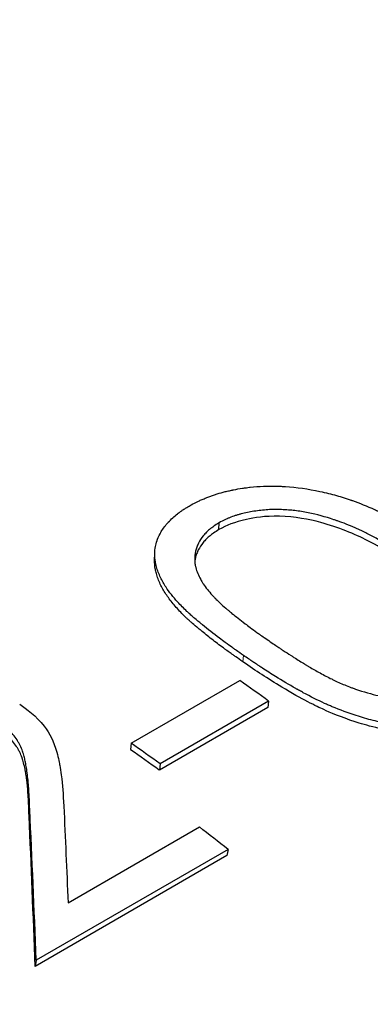
# Model space of a CAD drawing. Units: millimetres. Extents: x 0 to 89523, y -3276 to 11880.
# Drawn here: x 5855 to 5859, y 5033 to 5045 of the extents above; entities that cross this region are included whole.
import ezdxf

# ---------------------------------------------------------------- set-up
doc = ezdxf.new("R2010")
doc.units = ezdxf.units.MM
doc.header["$LTSCALE"] = 40
doc.layers.add('Sichtbar (ISO)', color=7, linetype='Continuous', lineweight=25)
doc.layers.add('Tangential', color=7, linetype='Continuous', lineweight=9, true_color=0xbfbfbf)

msp = doc.modelspace()

# ---------------------------------------------------------------- linework, layer by layer
at = {"layer": 'Sichtbar (ISO)'}
for p, q in [((5857.014, 5038.545), (5857.016, 5038.626)), ((5856.248, 5038.175), (5856.249, 5038.258)), ((5855.968, 5035.999), (5857.264, 5036.746)), ((5857.599, 5036.425), (5856.304, 5035.677)), ((5857.608, 5036.5), (5856.313, 5035.753)), ((5857.608, 5036.5), (5857.599, 5036.425)), ((5855.968, 5035.999), (5855.961, 5035.922)), ((5856.313, 5035.753), (5856.304, 5035.677)), ((5855.215, 5034.095), (5856.782, 5035)), ((5857.123, 5034.732), (5854.835, 5033.411)), ((5857.123, 5034.732), (5857.11, 5034.659)), ((5857.11, 5034.659), (5854.822, 5033.338)), ((5854.835, 5033.411), (5854.822, 5033.338))]:
    msp.add_line(p, q, dxfattribs=at)
for centre, major_axis, start_param, end_param in [((5855.192, 5016.15), (-13.425, 23.253), 5.370217, 5.388477), ((5853.897, 5015.402), (-13.425, 23.253), 5.370217, 5.388477), ((5853.897, 5015.402), (-13.375, 23.166), 5.370217, 5.388477), ((5853.595, 5015.228), (-13.425, 23.253), 5.310871, 5.329132)]:
    msp.add_ellipse(centre, major_axis=major_axis, ratio=0.57735, start_param=start_param, end_param=end_param, dxfattribs=at)
for points, knots in [([(5856.659, 5038.825), (5856.693, 5038.844), (5856.719, 5038.858), (5856.739, 5038.868), (5856.744, 5038.871), (5856.749, 5038.873), (5856.754, 5038.876), (5856.76, 5038.879), (5856.766, 5038.882), (5856.773, 5038.885), (5856.785, 5038.89), (5856.799, 5038.897), (5856.815, 5038.903), (5856.822, 5038.907), (5856.83, 5038.91), (5856.838, 5038.913), (5856.847, 5038.917), (5856.854, 5038.92), (5856.861, 5038.923), (5856.876, 5038.929), (5856.891, 5038.934), (5856.906, 5038.94), (5856.92, 5038.945), (5856.935, 5038.951), (5856.95, 5038.956), (5856.957, 5038.958), (5856.965, 5038.961), (5856.972, 5038.963), (5856.98, 5038.965), (5856.986, 5038.967), (5856.994, 5038.97), (5857.027, 5038.98), (5857.059, 5038.989), (5857.091, 5038.997), (5857.107, 5039.001), (5857.123, 5039.005), (5857.139, 5039.008), (5857.147, 5039.01), (5857.155, 5039.012), (5857.163, 5039.014), (5857.167, 5039.014), (5857.171, 5039.015), (5857.175, 5039.016), (5857.179, 5039.017), (5857.182, 5039.017), (5857.187, 5039.018), (5857.225, 5039.026), (5857.26, 5039.032), (5857.294, 5039.037), (5857.311, 5039.04), (5857.327, 5039.042), (5857.343, 5039.044), (5857.355, 5039.046), (5857.367, 5039.047), (5857.378, 5039.049), (5857.382, 5039.049), (5857.385, 5039.049), (5857.389, 5039.05), (5857.494, 5039.061), (5857.599, 5039.065), (5857.704, 5039.063), (5857.721, 5039.062), (5857.738, 5039.062), (5857.756, 5039.061), (5857.773, 5039.06), (5857.791, 5039.059), (5857.808, 5039.058), (5857.942, 5039.049), (5858.079, 5039.03), (5858.22, 5038.999), (5858.255, 5038.992), (5858.289, 5038.984), (5858.322, 5038.976), (5858.354, 5038.968), (5858.387, 5038.959), (5858.417, 5038.951), (5858.447, 5038.943), (5858.478, 5038.933), (5858.51, 5038.923), (5858.526, 5038.918), (5858.542, 5038.913), (5858.558, 5038.908), (5858.566, 5038.905), (5858.574, 5038.902), (5858.582, 5038.899), (5858.586, 5038.898), (5858.591, 5038.897), (5858.595, 5038.895), (5858.599, 5038.894), (5858.603, 5038.892), (5858.607, 5038.891), (5858.692, 5038.861), (5858.78, 5038.825), (5858.871, 5038.784), (5858.886, 5038.777), (5858.901, 5038.77), (5858.916, 5038.763), (5858.924, 5038.76), (5858.932, 5038.756), (5858.939, 5038.752), (5858.947, 5038.749), (5858.956, 5038.744), (5858.963, 5038.741), (5859.045, 5038.701), (5859.127, 5038.658), (5859.209, 5038.611), (5859.222, 5038.604), (5859.236, 5038.596), (5859.25, 5038.588), (5859.256, 5038.584), (5859.263, 5038.58), (5859.27, 5038.576), (5859.277, 5038.572), (5859.284, 5038.567), (5859.291, 5038.564), (5859.315, 5038.549), (5859.34, 5038.534), (5859.366, 5038.517), (5859.379, 5038.509), (5859.392, 5038.501), (5859.406, 5038.493), (5859.412, 5038.489), (5859.419, 5038.484), (5859.425, 5038.48), (5859.43, 5038.477), (5859.436, 5038.474), (5859.441, 5038.47), (5859.458, 5038.459), (5859.466, 5038.454), (5859.48, 5038.444), (5859.511, 5038.424), (5859.55, 5038.398), (5859.597, 5038.367)], [0.0000001, 0.0000001, 0.0000001, 0.0000001, 0.03125, 0.03125, 0.03125, 0.0390625, 0.0390625, 0.0390625, 0.046875, 0.046875, 0.046875, 0.0625, 0.0625, 0.0625, 0.0703125, 0.0703125, 0.0703125, 0.078125, 0.078125, 0.078125, 0.09375, 0.09375, 0.09375, 0.109375, 0.109375, 0.109375, 0.1171875, 0.1171875, 0.1171875, 0.125, 0.125, 0.125, 0.15625, 0.15625, 0.15625, 0.171875, 0.171875, 0.171875, 0.1796875, 0.1796875, 0.1796875, 0.1835938, 0.1835938, 0.1835938, 0.1875, 0.1875, 0.1875, 0.21875, 0.21875, 0.21875, 0.234375, 0.234375, 0.234375, 0.2460938, 0.2460938, 0.2460938, 0.25, 0.25, 0.25, 0.34375, 0.34375, 0.34375, 0.359375, 0.359375, 0.359375, 0.375, 0.375, 0.375, 0.5, 0.5, 0.5, 0.53125, 0.53125, 0.53125, 0.5625, 0.5625, 0.5625, 0.59375, 0.59375, 0.59375, 0.609375, 0.609375, 0.609375, 0.6171875, 0.6171875, 0.6171875, 0.6210938, 0.6210938, 0.6210938, 0.625, 0.625, 0.625, 0.71875, 0.71875, 0.71875, 0.734375, 0.734375, 0.734375, 0.7421875, 0.7421875, 0.7421875, 0.75, 0.75, 0.75, 0.84375, 0.84375, 0.84375, 0.859375, 0.859375, 0.859375, 0.8671875, 0.8671875, 0.8671875, 0.875, 0.875, 0.875, 0.90625, 0.90625, 0.90625, 0.921875, 0.921875, 0.921875, 0.9296875, 0.9296875, 0.9296875, 0.9355469, 0.9355469, 0.9355469, 0.9559887, 0.9559887, 0.9559887, 1, 1, 1, 1]), ([(5857.308, 5037.045), (5857.276, 5037.068), (5857.247, 5037.088), (5857.223, 5037.105), (5857.211, 5037.114), (5857.2, 5037.121), (5857.19, 5037.128), (5857.182, 5037.134), (5857.175, 5037.139), (5857.169, 5037.143), (5857.15, 5037.157), (5857.118, 5037.179), (5857.091, 5037.199), (5857.068, 5037.216), (5857.045, 5037.233), (5857.021, 5037.251), (5856.95, 5037.304), (5856.882, 5037.357), (5856.818, 5037.41), (5856.807, 5037.418), (5856.797, 5037.427), (5856.786, 5037.436), (5856.778, 5037.442), (5856.77, 5037.449), (5856.763, 5037.455), (5856.76, 5037.458), (5856.758, 5037.459), (5856.755, 5037.462), (5856.719, 5037.492), (5856.688, 5037.52), (5856.659, 5037.545), (5856.655, 5037.55), (5856.65, 5037.554), (5856.646, 5037.558), (5856.641, 5037.562), (5856.637, 5037.566), (5856.633, 5037.57), (5856.594, 5037.607), (5856.558, 5037.643), (5856.522, 5037.682), (5856.469, 5037.74), (5856.423, 5037.799), (5856.384, 5037.857), (5856.372, 5037.877), (5856.359, 5037.896), (5856.348, 5037.916), (5856.337, 5037.935), (5856.327, 5037.954), (5856.318, 5037.975), (5856.308, 5037.995), (5856.3, 5038.015), (5856.291, 5038.037), (5856.283, 5038.059), (5856.276, 5038.08), (5856.27, 5038.1), (5856.268, 5038.11), (5856.265, 5038.121), (5856.263, 5038.13), (5856.262, 5038.135), (5856.261, 5038.14), (5856.26, 5038.145), (5856.259, 5038.15), (5856.258, 5038.154), (5856.257, 5038.16), (5856.246, 5038.223), (5856.247, 5038.285), (5856.258, 5038.345), (5856.26, 5038.355), (5856.263, 5038.365), (5856.265, 5038.375), (5856.267, 5038.38), (5856.268, 5038.384), (5856.27, 5038.389), (5856.27, 5038.392), (5856.271, 5038.394), (5856.272, 5038.397), (5856.273, 5038.399), (5856.273, 5038.401), (5856.274, 5038.404), (5856.285, 5038.438), (5856.298, 5038.468), (5856.312, 5038.496), (5856.315, 5038.5), (5856.317, 5038.504), (5856.32, 5038.509), (5856.322, 5038.513), (5856.324, 5038.517), (5856.327, 5038.522), (5856.338, 5038.54), (5856.351, 5038.559), (5856.365, 5038.577), (5856.372, 5038.586), (5856.379, 5038.596), (5856.387, 5038.605), (5856.395, 5038.614), (5856.403, 5038.624), (5856.411, 5038.632), (5856.427, 5038.65), (5856.444, 5038.667), (5856.463, 5038.684), (5856.481, 5038.701), (5856.501, 5038.718), (5856.522, 5038.734), (5856.533, 5038.743), (5856.544, 5038.751), (5856.555, 5038.759), (5856.56, 5038.763), (5856.566, 5038.766), (5856.571, 5038.77), (5856.575, 5038.773), (5856.579, 5038.776), (5856.584, 5038.779), (5856.6, 5038.79), (5856.611, 5038.796), (5856.632, 5038.809), (5856.64, 5038.814), (5856.649, 5038.819), (5856.659, 5038.825)], [0, 0, 0, 0, 0.03125, 0.03125, 0.03125, 0.046875, 0.046875, 0.046875, 0.0585937, 0.0585937, 0.0585937, 0.09375, 0.09375, 0.09375, 0.125, 0.125, 0.125, 0.21875, 0.21875, 0.21875, 0.234375, 0.234375, 0.234375, 0.2460937, 0.2460937, 0.2460937, 0.25, 0.25, 0.25, 0.296875, 0.296875, 0.296875, 0.3046875, 0.3046875, 0.3046875, 0.3125, 0.3125, 0.3125, 0.375, 0.375, 0.375, 0.4687499, 0.4687499, 0.4687499, 0.4999999, 0.4999999, 0.4999999, 0.5312499, 0.5312499, 0.5312499, 0.5624999, 0.5624999, 0.5624999, 0.5937499, 0.5937499, 0.5937499, 0.6093749, 0.6093749, 0.6093749, 0.6171874, 0.6171874, 0.6171874, 0.6249999, 0.6249999, 0.6249999, 0.7187499, 0.7187499, 0.7187499, 0.7343749, 0.7343749, 0.7343749, 0.7421874, 0.7421874, 0.7421874, 0.7460937, 0.7460937, 0.7460937, 0.7499999, 0.7499999, 0.7499999, 0.7968749, 0.7968749, 0.7968749, 0.8046874, 0.8046874, 0.8046874, 0.8124999, 0.8124999, 0.8124999, 0.8437499, 0.8437499, 0.8437499, 0.8593749, 0.8593749, 0.8593749, 0.8749999, 0.8749999, 0.8749999, 0.9062499, 0.9062499, 0.9062499, 0.9374999, 0.9374999, 0.9374999, 0.9531249, 0.9531249, 0.9531249, 0.9609374, 0.9609374, 0.9609374, 0.9667968, 0.9667968, 0.9667968, 0.9904277, 0.9904277, 0.9904277, 0.9999999, 0.9999999, 0.9999999, 0.9999999]), ([(5859.293, 5038.193), (5859.241, 5038.228), (5859.201, 5038.255), (5859.171, 5038.274), (5859.167, 5038.277), (5859.164, 5038.279), (5859.16, 5038.281), (5859.157, 5038.284), (5859.151, 5038.287), (5859.146, 5038.29), (5859.136, 5038.297), (5859.126, 5038.303), (5859.116, 5038.309), (5859.096, 5038.322), (5859.076, 5038.334), (5859.055, 5038.347), (5859.045, 5038.353), (5859.035, 5038.359), (5859.024, 5038.365), (5859.014, 5038.371), (5859.002, 5038.378), (5858.991, 5038.385), (5858.968, 5038.398), (5858.946, 5038.411), (5858.924, 5038.423), (5858.88, 5038.447), (5858.838, 5038.47), (5858.796, 5038.491), (5858.776, 5038.501), (5858.755, 5038.511), (5858.735, 5038.521), (5858.725, 5038.526), (5858.713, 5038.531), (5858.701, 5038.537), (5858.689, 5038.543), (5858.677, 5038.548), (5858.665, 5038.553), (5858.594, 5038.585), (5858.524, 5038.614), (5858.456, 5038.639), (5858.444, 5038.643), (5858.433, 5038.647), (5858.422, 5038.651), (5858.41, 5038.655), (5858.398, 5038.659), (5858.385, 5038.663), (5858.284, 5038.697), (5858.182, 5038.724), (5858.081, 5038.745), (5858.055, 5038.75), (5858.028, 5038.755), (5858.001, 5038.759), (5857.974, 5038.764), (5857.948, 5038.767), (5857.921, 5038.771), (5857.895, 5038.774), (5857.871, 5038.776), (5857.844, 5038.778), (5857.818, 5038.781), (5857.79, 5038.782), (5857.761, 5038.783), (5857.731, 5038.784), (5857.706, 5038.785), (5857.679, 5038.784), (5857.653, 5038.784), (5857.626, 5038.783), (5857.599, 5038.781), (5857.544, 5038.778), (5857.487, 5038.771), (5857.433, 5038.763), (5857.379, 5038.755), (5857.328, 5038.744), (5857.281, 5038.732), (5857.269, 5038.729), (5857.257, 5038.725), (5857.246, 5038.722), (5857.234, 5038.719), (5857.221, 5038.715), (5857.21, 5038.711), (5857.186, 5038.703), (5857.163, 5038.695), (5857.141, 5038.686), (5857.136, 5038.683), (5857.13, 5038.681), (5857.125, 5038.679), (5857.12, 5038.677), (5857.117, 5038.675), (5857.113, 5038.673), (5857.105, 5038.67), (5857.096, 5038.666), (5857.086, 5038.661), (5857.066, 5038.651), (5857.043, 5038.64), (5857.016, 5038.626)], [0, 0, 0, 0, 0.0625, 0.0625, 0.0625, 0.0703125, 0.0703125, 0.0703125, 0.078125, 0.078125, 0.078125, 0.09375, 0.09375, 0.09375, 0.125, 0.125, 0.125, 0.140625, 0.140625, 0.140625, 0.15625, 0.15625, 0.15625, 0.1875, 0.1875, 0.1875, 0.25, 0.25, 0.25, 0.28125, 0.28125, 0.28125, 0.296875, 0.296875, 0.296875, 0.3125, 0.3125, 0.3125, 0.40625, 0.40625, 0.40625, 0.421875, 0.421875, 0.421875, 0.4375, 0.4375, 0.4375, 0.5625, 0.5625, 0.5625, 0.59375, 0.59375, 0.59375, 0.625, 0.625, 0.625, 0.65625, 0.65625, 0.65625, 0.6875, 0.6875, 0.6875, 0.71875, 0.71875, 0.71875, 0.75, 0.75, 0.75, 0.8125, 0.8125, 0.8125, 0.875, 0.875, 0.875, 0.890625, 0.890625, 0.890625, 0.90625, 0.90625, 0.90625, 0.9375, 0.9375, 0.9375, 0.9453125, 0.9453125, 0.9453125, 0.953125, 0.953125, 0.953125, 0.96875, 0.96875, 0.96875, 1, 1, 1, 1]), ([(5859.286, 5038.116), (5859.192, 5038.18), (5859.005, 5038.304), (5858.633, 5038.492), (5858.442, 5038.573), (5858.087, 5038.667), (5857.92, 5038.699), (5857.561, 5038.708), (5857.436, 5038.686), (5857.196, 5038.635), (5857.107, 5038.593), (5857.014, 5038.545)], [-0.170872, -0.170872, -0.170872, -0.170872, -0.1216007, -0.1216007, -0.0852355, -0.0852355, -0.0610342, -0.0610342, -0.0375712, -0.0375712, 0, 0, 0, 0]), ([(5857.016, 5038.626), (5856.992, 5038.61), (5856.971, 5038.596), (5856.953, 5038.584), (5856.944, 5038.578), (5856.937, 5038.572), (5856.929, 5038.567), (5856.924, 5038.563), (5856.919, 5038.56), (5856.915, 5038.556), (5856.902, 5038.546), (5856.882, 5038.529), (5856.867, 5038.514), (5856.86, 5038.507), (5856.853, 5038.5), (5856.847, 5038.493), (5856.84, 5038.486), (5856.834, 5038.478), (5856.828, 5038.471), (5856.805, 5038.443), (5856.786, 5038.414), (5856.771, 5038.383), (5856.763, 5038.367), (5856.757, 5038.352), (5856.751, 5038.336), (5856.748, 5038.328), (5856.745, 5038.32), (5856.743, 5038.312), (5856.74, 5038.303), (5856.738, 5038.295), (5856.736, 5038.287), (5856.729, 5038.255), (5856.725, 5038.223), (5856.726, 5038.19), (5856.726, 5038.174), (5856.727, 5038.158), (5856.729, 5038.141), (5856.73, 5038.133), (5856.732, 5038.125), (5856.733, 5038.117), (5856.734, 5038.112), (5856.735, 5038.108), (5856.736, 5038.104), (5856.737, 5038.1), (5856.738, 5038.095), (5856.739, 5038.092), (5856.75, 5038.047), (5856.77, 5038), (5856.798, 5037.95), (5856.802, 5037.942), (5856.807, 5037.933), (5856.812, 5037.925), (5856.815, 5037.921), (5856.817, 5037.917), (5856.82, 5037.912), (5856.823, 5037.908), (5856.826, 5037.903), (5856.828, 5037.9), (5856.858, 5037.854), (5856.893, 5037.809), (5856.935, 5037.763), (5856.942, 5037.756), (5856.949, 5037.748), (5856.956, 5037.74), (5856.96, 5037.737), (5856.963, 5037.733), (5856.967, 5037.729), (5856.969, 5037.727), (5856.971, 5037.725), (5856.973, 5037.723), (5856.975, 5037.721), (5856.977, 5037.719), (5856.978, 5037.717), (5857.016, 5037.679), (5857.062, 5037.638), (5857.115, 5037.593), (5857.124, 5037.585), (5857.133, 5037.578), (5857.142, 5037.57), (5857.147, 5037.566), (5857.151, 5037.562), (5857.156, 5037.558), (5857.158, 5037.556), (5857.161, 5037.554), (5857.163, 5037.552), (5857.165, 5037.55), (5857.168, 5037.548), (5857.17, 5037.546), (5857.215, 5037.51), (5857.267, 5037.469), (5857.327, 5037.423), (5857.347, 5037.408), (5857.368, 5037.393), (5857.387, 5037.379), (5857.416, 5037.358), (5857.442, 5037.338), (5857.467, 5037.32), (5857.475, 5037.314), (5857.481, 5037.31), (5857.488, 5037.305), (5857.518, 5037.284), (5857.558, 5037.256), (5857.609, 5037.221)], [0.0000001, 0.0000001, 0.0000001, 0.0000001, 0.0312501, 0.0312501, 0.0312501, 0.0468751, 0.0468751, 0.0468751, 0.0585938, 0.0585938, 0.0585938, 0.0937501, 0.0937501, 0.0937501, 0.1093751, 0.1093751, 0.1093751, 0.1250001, 0.1250001, 0.1250001, 0.1875001, 0.1875001, 0.1875001, 0.2187501, 0.2187501, 0.2187501, 0.2343751, 0.2343751, 0.2343751, 0.2500001, 0.2500001, 0.2500001, 0.3125001, 0.3125001, 0.3125001, 0.3437501, 0.3437501, 0.3437501, 0.3593751, 0.3593751, 0.3593751, 0.3671876, 0.3671876, 0.3671876, 0.3750001, 0.3750001, 0.3750001, 0.46875, 0.46875, 0.46875, 0.484375, 0.484375, 0.484375, 0.4921875, 0.4921875, 0.4921875, 0.5, 0.5, 0.5, 0.59375, 0.59375, 0.59375, 0.609375, 0.609375, 0.609375, 0.6171875, 0.6171875, 0.6171875, 0.6210938, 0.6210938, 0.6210938, 0.625, 0.625, 0.625, 0.71875, 0.71875, 0.71875, 0.734375, 0.734375, 0.734375, 0.7421875, 0.7421875, 0.7421875, 0.7460938, 0.7460938, 0.7460938, 0.75, 0.75, 0.75, 0.84375, 0.84375, 0.84375, 0.875, 0.875, 0.875, 0.921875, 0.921875, 0.921875, 0.9375, 0.9375, 0.9375, 1, 1, 1, 1]), ([(5857.014, 5038.545), (5856.99, 5038.529), (5856.969, 5038.515), (5856.952, 5038.503), (5856.943, 5038.497), (5856.935, 5038.492), (5856.928, 5038.486), (5856.924, 5038.484), (5856.921, 5038.481), (5856.918, 5038.479), (5856.915, 5038.477), (5856.913, 5038.475), (5856.909, 5038.472), (5856.894, 5038.46), (5856.879, 5038.447), (5856.865, 5038.433), (5856.858, 5038.426), (5856.851, 5038.419), (5856.845, 5038.412), (5856.839, 5038.405), (5856.832, 5038.397), (5856.826, 5038.39), (5856.804, 5038.362), (5856.785, 5038.333), (5856.769, 5038.302), (5856.762, 5038.287), (5856.755, 5038.271), (5856.749, 5038.255), (5856.746, 5038.247), (5856.743, 5038.239), (5856.741, 5038.231), (5856.738, 5038.223), (5856.736, 5038.214), (5856.734, 5038.206), (5856.731, 5038.193), (5856.728, 5038.18), (5856.727, 5038.167)], [0, 0, 0, 0, 0.0312366, 0.0312366, 0.0312366, 0.0468629, 0.0468629, 0.0468629, 0.0546796, 0.0546796, 0.0546796, 0.0625, 0.0625, 0.0625, 0.09375, 0.09375, 0.09375, 0.1093809, 0.1093809, 0.1093809, 0.125, 0.125, 0.125, 0.1875118, 0.1875118, 0.1875118, 0.21875, 0.21875, 0.21875, 0.2343777, 0.2343777, 0.2343777, 0.25, 0.25, 0.25, 0.2759634, 0.2759634, 0.2759634, 0.2759634]), ([(5857.301, 5036.968), (5857.269, 5036.991), (5857.241, 5037.011), (5857.217, 5037.028), (5857.204, 5037.036), (5857.193, 5037.044), (5857.183, 5037.051), (5857.178, 5037.054), (5857.174, 5037.058), (5857.169, 5037.061), (5857.166, 5037.063), (5857.162, 5037.066), (5857.159, 5037.068), (5857.148, 5037.076), (5857.128, 5037.09), (5857.111, 5037.102), (5857.102, 5037.109), (5857.094, 5037.115), (5857.085, 5037.121), (5857.062, 5037.138), (5857.039, 5037.155), (5857.015, 5037.173), (5856.968, 5037.208), (5856.922, 5037.244), (5856.878, 5037.279), (5856.856, 5037.296), (5856.834, 5037.314), (5856.813, 5037.331), (5856.802, 5037.34), (5856.792, 5037.349), (5856.781, 5037.357), (5856.776, 5037.362), (5856.771, 5037.366), (5856.766, 5037.37), (5856.763, 5037.372), (5856.76, 5037.375), (5856.758, 5037.377), (5856.755, 5037.379), (5856.753, 5037.381), (5856.75, 5037.383), (5856.727, 5037.403), (5856.705, 5037.422), (5856.684, 5037.44), (5856.674, 5037.449), (5856.664, 5037.458), (5856.655, 5037.466), (5856.65, 5037.471), (5856.646, 5037.475), (5856.641, 5037.479), (5856.637, 5037.483), (5856.633, 5037.487), (5856.628, 5037.491), (5856.59, 5037.528), (5856.554, 5037.564), (5856.519, 5037.603), (5856.483, 5037.641), (5856.451, 5037.68), (5856.422, 5037.719), (5856.408, 5037.738), (5856.394, 5037.758), (5856.382, 5037.777), (5856.369, 5037.797), (5856.357, 5037.816), (5856.346, 5037.836), (5856.335, 5037.855), (5856.325, 5037.874), (5856.315, 5037.894), (5856.306, 5037.915), (5856.298, 5037.935), (5856.289, 5037.956), (5856.281, 5037.978), (5856.274, 5037.999), (5856.269, 5038.02), (5856.266, 5038.03), (5856.263, 5038.04), (5856.261, 5038.05), (5856.26, 5038.055), (5856.259, 5038.06), (5856.258, 5038.064), (5856.257, 5038.069), (5856.256, 5038.074), (5856.255, 5038.079), (5856.25, 5038.112), (5856.247, 5038.144), (5856.248, 5038.175)], [0, 0, 0, 0, 0.0312422, 0.0312422, 0.0312422, 0.046868, 0.046868, 0.046868, 0.054683, 0.054683, 0.054683, 0.060546, 0.060546, 0.060546, 0.0823884, 0.0823884, 0.0823884, 0.0937487, 0.0937487, 0.0937487, 0.125, 0.125, 0.125, 0.1874937, 0.1874937, 0.1874937, 0.2187452, 0.2187452, 0.2187452, 0.2343722, 0.2343722, 0.2343722, 0.242186, 0.242186, 0.242186, 0.2460935, 0.2460935, 0.2460935, 0.25, 0.25, 0.25, 0.2812447, 0.2812447, 0.2812447, 0.2968708, 0.2968708, 0.2968708, 0.3046865, 0.3046865, 0.3046865, 0.3125, 0.3125, 0.3125, 0.375, 0.375, 0.375, 0.4374937, 0.4374937, 0.4374937, 0.4687498, 0.4687498, 0.4687498, 0.5, 0.5, 0.5, 0.5312496, 0.5312496, 0.5312496, 0.5625, 0.5625, 0.5625, 0.5937445, 0.5937445, 0.5937445, 0.6093707, 0.6093707, 0.6093707, 0.617186, 0.617186, 0.617186, 0.625, 0.625, 0.625, 0.6732104, 0.6732104, 0.6732104, 0.6732104]), ([(5857.609, 5037.221), (5857.661, 5037.185), (5857.701, 5037.158), (5857.731, 5037.138), (5857.734, 5037.135), (5857.738, 5037.133), (5857.741, 5037.131), (5857.744, 5037.129), (5857.749, 5037.125), (5857.754, 5037.122), (5857.763, 5037.116), (5857.772, 5037.11), (5857.782, 5037.104), (5857.811, 5037.085), (5857.842, 5037.065), (5857.875, 5037.044), (5857.886, 5037.036), (5857.898, 5037.029), (5857.91, 5037.022), (5857.933, 5037.007), (5857.955, 5036.993), (5857.976, 5036.98), (5857.997, 5036.967), (5858.017, 5036.954), (5858.037, 5036.943), (5858.046, 5036.937), (5858.056, 5036.931), (5858.065, 5036.925), (5858.07, 5036.922), (5858.074, 5036.92), (5858.079, 5036.917), (5858.083, 5036.914), (5858.087, 5036.912), (5858.092, 5036.909), (5858.132, 5036.885), (5858.175, 5036.861), (5858.221, 5036.836), (5858.244, 5036.824), (5858.269, 5036.81), (5858.292, 5036.798), (5858.316, 5036.786), (5858.338, 5036.774), (5858.36, 5036.764), (5858.371, 5036.758), (5858.381, 5036.753), (5858.392, 5036.748), (5858.402, 5036.743), (5858.414, 5036.737), (5858.426, 5036.732), (5858.45, 5036.721), (5858.474, 5036.711), (5858.498, 5036.7), (5858.522, 5036.69), (5858.547, 5036.681), (5858.571, 5036.671), (5858.583, 5036.666), (5858.596, 5036.662), (5858.608, 5036.657), (5858.614, 5036.655), (5858.62, 5036.653), (5858.627, 5036.651), (5858.633, 5036.648), (5858.638, 5036.647), (5858.645, 5036.644), (5858.743, 5036.61), (5858.835, 5036.584), (5858.921, 5036.566), (5858.927, 5036.565), (5858.933, 5036.564), (5858.94, 5036.562), (5858.946, 5036.561), (5858.951, 5036.56), (5858.958, 5036.559), (5859.012, 5036.549), (5859.065, 5036.541), (5859.12, 5036.536), (5859.174, 5036.531), (5859.227, 5036.529), (5859.282, 5036.529), (5859.365, 5036.529), (5859.444, 5036.535), (5859.519, 5036.547), (5859.532, 5036.549), (5859.544, 5036.551), (5859.557, 5036.554), (5859.569, 5036.556), (5859.58, 5036.558), (5859.594, 5036.561), (5859.62, 5036.567), (5859.645, 5036.573), (5859.668, 5036.58), (5859.68, 5036.584), (5859.691, 5036.587), (5859.702, 5036.591), (5859.708, 5036.593), (5859.713, 5036.595), (5859.719, 5036.597), (5859.724, 5036.599), (5859.731, 5036.601), (5859.735, 5036.603), (5859.764, 5036.614), (5859.806, 5036.634), (5859.86, 5036.661)], [0, 0, 0, 0, 0.0625, 0.0625, 0.0625, 0.0703125, 0.0703125, 0.0703125, 0.078125, 0.078125, 0.078125, 0.09375, 0.09375, 0.09375, 0.140625, 0.140625, 0.140625, 0.15625, 0.15625, 0.15625, 0.1875, 0.1875, 0.1875, 0.21875, 0.21875, 0.21875, 0.234375, 0.234375, 0.234375, 0.2421875, 0.2421875, 0.2421875, 0.25, 0.25, 0.25, 0.3125, 0.3125, 0.3125, 0.34375, 0.34375, 0.34375, 0.375, 0.375, 0.375, 0.390625, 0.390625, 0.390625, 0.40625, 0.40625, 0.40625, 0.4375, 0.4375, 0.4375, 0.46875, 0.46875, 0.46875, 0.484375, 0.484375, 0.484375, 0.4921875, 0.4921875, 0.4921875, 0.5, 0.5, 0.5, 0.609375, 0.609375, 0.609375, 0.6171875, 0.6171875, 0.6171875, 0.625, 0.625, 0.625, 0.6874999, 0.6874999, 0.6874999, 0.7499999, 0.7499999, 0.7499999, 0.8437499, 0.8437499, 0.8437499, 0.8593749, 0.8593749, 0.8593749, 0.8749999, 0.8749999, 0.8749999, 0.9062499, 0.9062499, 0.9062499, 0.9218749, 0.9218749, 0.9218749, 0.9296874, 0.9296874, 0.9296874, 0.9374999, 0.9374999, 0.9374999, 0.9999999, 0.9999999, 0.9999999, 0.9999999]), ([(5860.191, 5036.386), (5860.174, 5036.377), (5860.159, 5036.369), (5860.147, 5036.362), (5860.136, 5036.356), (5860.126, 5036.351), (5860.118, 5036.347), (5860.108, 5036.342), (5860.091, 5036.334), (5860.076, 5036.327), (5860.062, 5036.321), (5860.048, 5036.315), (5860.034, 5036.309), (5860.006, 5036.298), (5859.978, 5036.287), (5859.948, 5036.278), (5859.934, 5036.273), (5859.919, 5036.268), (5859.904, 5036.264), (5859.889, 5036.26), (5859.873, 5036.255), (5859.859, 5036.251), (5859.77, 5036.228), (5859.675, 5036.212), (5859.573, 5036.204), (5859.556, 5036.203), (5859.539, 5036.201), (5859.521, 5036.2), (5859.504, 5036.199), (5859.486, 5036.199), (5859.469, 5036.198), (5859.367, 5036.195), (5859.265, 5036.2), (5859.161, 5036.212), (5859.126, 5036.217), (5859.09, 5036.222), (5859.056, 5036.228), (5858.988, 5036.239), (5858.921, 5036.253), (5858.854, 5036.27), (5858.787, 5036.287), (5858.719, 5036.306), (5858.653, 5036.327), (5858.555, 5036.359), (5858.459, 5036.395), (5858.367, 5036.433), (5858.352, 5036.44), (5858.337, 5036.446), (5858.321, 5036.453), (5858.314, 5036.456), (5858.306, 5036.46), (5858.299, 5036.463), (5858.291, 5036.466), (5858.283, 5036.47), (5858.276, 5036.473), (5858.195, 5036.51), (5858.109, 5036.553), (5858.021, 5036.601), (5858.006, 5036.609), (5857.991, 5036.617), (5857.976, 5036.626), (5857.969, 5036.63), (5857.961, 5036.634), (5857.954, 5036.638), (5857.95, 5036.64), (5857.946, 5036.642), (5857.942, 5036.644), (5857.938, 5036.647), (5857.934, 5036.649), (5857.931, 5036.651), (5857.851, 5036.696), (5857.771, 5036.743), (5857.691, 5036.793), (5857.664, 5036.81), (5857.636, 5036.827), (5857.61, 5036.844), (5857.584, 5036.861), (5857.558, 5036.877), (5857.533, 5036.894), (5857.52, 5036.902), (5857.507, 5036.911), (5857.495, 5036.919), (5857.484, 5036.926), (5857.473, 5036.934), (5857.462, 5036.941), (5857.444, 5036.953), (5857.435, 5036.959), (5857.418, 5036.97), (5857.389, 5036.99), (5857.352, 5037.015), (5857.308, 5037.045)], [0.0000001, 0.0000001, 0.0000001, 0.0000001, 0.0156251, 0.0156251, 0.0156251, 0.029297, 0.029297, 0.029297, 0.0468751, 0.0468751, 0.0468751, 0.0625001, 0.0625001, 0.0625001, 0.0937501, 0.0937501, 0.0937501, 0.1093751, 0.1093751, 0.1093751, 0.1250001, 0.1250001, 0.1250001, 0.2187501, 0.2187501, 0.2187501, 0.2343751, 0.2343751, 0.2343751, 0.2500001, 0.2500001, 0.2500001, 0.3437501, 0.3437501, 0.3437501, 0.3750001, 0.3750001, 0.3750001, 0.4375001, 0.4375001, 0.4375001, 0.5000001, 0.5000001, 0.5000001, 0.59375, 0.59375, 0.59375, 0.609375, 0.609375, 0.609375, 0.6171875, 0.6171875, 0.6171875, 0.625, 0.625, 0.625, 0.71875, 0.71875, 0.71875, 0.734375, 0.734375, 0.734375, 0.7421875, 0.7421875, 0.7421875, 0.7460938, 0.7460938, 0.7460938, 0.75, 0.75, 0.75, 0.84375, 0.84375, 0.84375, 0.875, 0.875, 0.875, 0.90625, 0.90625, 0.90625, 0.921875, 0.921875, 0.921875, 0.9355469, 0.9355469, 0.9355469, 0.9583519, 0.9583519, 0.9583519, 1, 1, 1, 1]), ([(5860.177, 5036.314), (5860.111, 5036.277), (5859.975, 5036.203), (5859.632, 5036.132), (5859.453, 5036.115), (5858.982, 5036.148), (5858.754, 5036.217), (5858.466, 5036.31), (5858.339, 5036.365), (5858.18, 5036.438), (5858.006, 5036.521), (5857.682, 5036.717), (5857.601, 5036.768), (5857.455, 5036.863), (5857.381, 5036.914), (5857.301, 5036.968)], [-0.4403108, -0.4403108, -0.4403108, -0.4403108, -0.3726417, -0.3726417, -0.3284993, -0.3284993, -0.2700501, -0.2700501, -0.1783519, -0.1783519, -0.0702196, -0.0702196, -0.0338396, -0.0338396, 0, 0, 0, 0]), ([(5854.638, 5036.463), (5854.718, 5036.408), (5854.835, 5036.325), (5854.997, 5036.116), (5855.043, 5036.023), (5855.101, 5035.818), (5855.113, 5035.753), (5855.123, 5035.7), (5855.128, 5035.661), (5855.15, 5035.499), (5855.157, 5035.395), (5855.164, 5035.248)], [-0.1595514, -0.1595514, -0.1595514, -0.1595514, -0.1266477, -0.1266477, -0.1041372, -0.1041372, -0.0911072, -0.0911072, -0.0682676, -0.0682676, 0, 0, 0, 0]), ([(5854.75, 5035.128), (5854.748, 5035.185), (5854.746, 5035.237), (5854.744, 5035.284), (5854.743, 5035.308), (5854.742, 5035.33), (5854.741, 5035.351), (5854.74, 5035.361), (5854.739, 5035.371), (5854.739, 5035.381), (5854.738, 5035.386), (5854.738, 5035.391), (5854.738, 5035.396), (5854.737, 5035.398), (5854.737, 5035.4), (5854.737, 5035.403), (5854.737, 5035.405), (5854.737, 5035.406), (5854.737, 5035.41), (5854.732, 5035.464), (5854.727, 5035.515), (5854.722, 5035.561), (5854.719, 5035.585), (5854.716, 5035.607), (5854.712, 5035.628), (5854.711, 5035.638), (5854.709, 5035.649), (5854.707, 5035.659), (5854.706, 5035.664), (5854.705, 5035.669), (5854.704, 5035.674), (5854.704, 5035.676), (5854.703, 5035.679), (5854.703, 5035.681), (5854.703, 5035.683), (5854.702, 5035.685), (5854.702, 5035.688), (5854.696, 5035.715), (5854.691, 5035.74), (5854.685, 5035.763), (5854.682, 5035.774), (5854.679, 5035.785), (5854.676, 5035.796), (5854.674, 5035.801), (5854.673, 5035.806), (5854.671, 5035.811), (5854.67, 5035.814), (5854.669, 5035.816), (5854.669, 5035.818), (5854.668, 5035.821), (5854.667, 5035.823), (5854.666, 5035.826), (5854.658, 5035.848), (5854.649, 5035.87), (5854.638, 5035.893), (5854.633, 5035.904), (5854.627, 5035.915), (5854.62, 5035.926), (5854.614, 5035.937), (5854.608, 5035.948), (5854.6, 5035.959), (5854.571, 5036.004), (5854.538, 5036.045), (5854.498, 5036.083), (5854.488, 5036.092), (5854.478, 5036.102), (5854.467, 5036.111), (5854.461, 5036.116), (5854.456, 5036.121), (5854.45, 5036.125), (5854.447, 5036.128), (5854.444, 5036.13), (5854.441, 5036.132), (5854.438, 5036.135), (5854.434, 5036.138), (5854.432, 5036.139), (5854.416, 5036.151), (5854.392, 5036.169), (5854.359, 5036.192)], [0, 0, 0, 0, 0.124985, 0.124985, 0.124985, 0.187487, 0.187487, 0.187487, 0.218742, 0.218742, 0.218742, 0.234371, 0.234371, 0.234371, 0.242185, 0.242185, 0.242185, 0.25, 0.25, 0.25, 0.374988, 0.374988, 0.374988, 0.43749, 0.43749, 0.43749, 0.468744, 0.468744, 0.468744, 0.484372, 0.484372, 0.484372, 0.492186, 0.492186, 0.492186, 0.5, 0.5, 0.5, 0.562488, 0.562488, 0.562488, 0.59374, 0.59374, 0.59374, 0.609369, 0.609369, 0.609369, 0.617186, 0.617186, 0.617186, 0.625, 0.625, 0.625, 0.68749, 0.68749, 0.68749, 0.718747, 0.718747, 0.718747, 0.75, 0.75, 0.75, 0.875, 0.875, 0.875, 0.906241, 0.906241, 0.906241, 0.921868, 0.921868, 0.921868, 0.929684, 0.929684, 0.929684, 0.9375, 0.9375, 0.9375, 1, 1, 1, 1]), ([(5854.758, 5035.205), (5854.756, 5035.262), (5854.754, 5035.314), (5854.752, 5035.361), (5854.75, 5035.384), (5854.749, 5035.407), (5854.748, 5035.428), (5854.747, 5035.438), (5854.747, 5035.448), (5854.746, 5035.458), (5854.746, 5035.463), (5854.745, 5035.468), (5854.745, 5035.473), (5854.745, 5035.476), (5854.744, 5035.48), (5854.744, 5035.483), (5854.743, 5035.495), (5854.741, 5035.516), (5854.74, 5035.533), (5854.734, 5035.596), (5854.727, 5035.654), (5854.719, 5035.705), (5854.717, 5035.716), (5854.715, 5035.726), (5854.713, 5035.736), (5854.713, 5035.742), (5854.712, 5035.746), (5854.711, 5035.751), (5854.71, 5035.755), (5854.709, 5035.759), (5854.709, 5035.762), (5854.706, 5035.775), (5854.702, 5035.797), (5854.698, 5035.813), (5854.695, 5035.823), (5854.693, 5035.832), (5854.691, 5035.841), (5854.688, 5035.852), (5854.685, 5035.863), (5854.682, 5035.874), (5854.68, 5035.879), (5854.679, 5035.884), (5854.677, 5035.889), (5854.676, 5035.892), (5854.675, 5035.894), (5854.674, 5035.897), (5854.674, 5035.899), (5854.673, 5035.901), (5854.672, 5035.904), (5854.664, 5035.926), (5854.655, 5035.949), (5854.644, 5035.971), (5854.638, 5035.982), (5854.632, 5035.993), (5854.626, 5036.004), (5854.62, 5036.015), (5854.613, 5036.026), (5854.606, 5036.037), (5854.576, 5036.083), (5854.542, 5036.124), (5854.503, 5036.162), (5854.493, 5036.171), (5854.482, 5036.181), (5854.471, 5036.19), (5854.466, 5036.195), (5854.46, 5036.2), (5854.454, 5036.204), (5854.45, 5036.208), (5854.445, 5036.211), (5854.441, 5036.215), (5854.425, 5036.227), (5854.416, 5036.234), (5854.398, 5036.246), (5854.388, 5036.254), (5854.376, 5036.262), (5854.363, 5036.271)], [0, 0, 0, 0, 0.1249996, 0.1249996, 0.1249996, 0.1874994, 0.1874994, 0.1874994, 0.2187493, 0.2187493, 0.2187493, 0.2343742, 0.2343742, 0.2343742, 0.2460929, 0.2460929, 0.2460929, 0.2855108, 0.2855108, 0.2855108, 0.4374986, 0.4374986, 0.4374986, 0.4687485, 0.4687485, 0.4687485, 0.4843734, 0.4843734, 0.4843734, 0.4960921, 0.4960921, 0.4960921, 0.5384714, 0.5384714, 0.5384714, 0.5624982, 0.5624982, 0.5624982, 0.5937481, 0.5937481, 0.5937481, 0.609373, 0.609373, 0.609373, 0.6171855, 0.6171855, 0.6171855, 0.624998, 0.624998, 0.624998, 0.6874977, 0.6874977, 0.6874977, 0.7187476, 0.7187476, 0.7187476, 0.7499975, 0.7499975, 0.7499975, 0.8749971, 0.8749971, 0.8749971, 0.906247, 0.906247, 0.906247, 0.921872, 0.921872, 0.921872, 0.9335907, 0.9335907, 0.9335907, 0.9752672, 0.9752672, 0.9752672, 0.9999967, 0.9999967, 0.9999967, 0.9999967])]:
    msp.add_open_spline(points, degree=3, knots=knots, dxfattribs=at)
for points in [[(5854.835, 5033.411), (5854.812, 5034.027), (5854.786, 5034.625), (5854.758, 5035.205)], [(5855.164, 5035.248), (5855.182, 5034.871), (5855.199, 5034.487), (5855.215, 5034.095)], [(5854.822, 5033.338), (5854.8, 5033.953), (5854.776, 5034.55), (5854.75, 5035.128)]]:
    msp.add_open_spline(points, degree=3, dxfattribs=at)
at = {"layer": 'Tangential'}
for p, q in [((5857.308, 5037.045), (5857.301, 5036.968)), ((5854.758, 5035.205), (5854.75, 5035.128))]:
    msp.add_line(p, q, dxfattribs=at)
for major_axis, start_param, end_param in [((-13.975, 24.205), 4.027338, 6.577276), ((-13.525, 23.426), 4.030689, 6.432257)]:
    msp.add_ellipse((5874.012, 5027.015), major_axis=major_axis, ratio=0.57735, start_param=start_param, end_param=end_param, dxfattribs=at)

doc.saveas('drawing.dxf')
